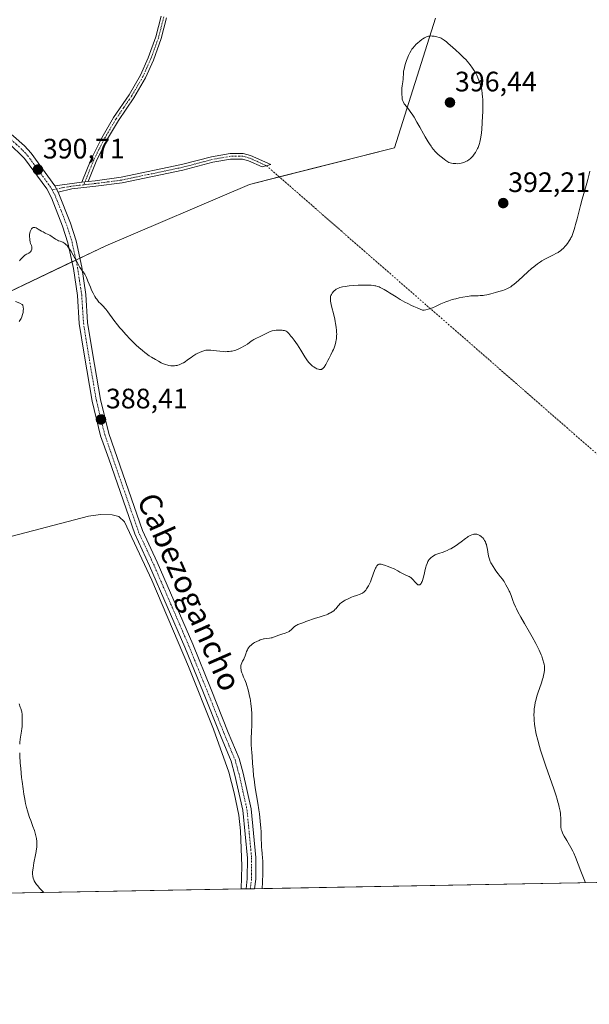
# Model space of a CAD drawing. Units: metres. Extents: x 625705 to 629192, y 4662470 to 4664845.
# Drawn here: x 627945 to 628148, y 4662470 to 4662820 of the extents above; entities that cross this region are included whole.
import ezdxf
from ezdxf.enums import TextEntityAlignment as Align

# ---------------------------------------------------------------- set-up
doc = ezdxf.new("R2010")
doc.units = ezdxf.units.M
doc.header["$MEASUREMENT"] = 0
doc.linetypes.add('TRAZO_Y_PUNTO', pattern=[1, 0.5, -0.25, 0, -0.25])
for name, color, linetype, lineweight in [('Camino', 19, 'Continuous', 0), ('Camino Cxs', 19, 'Continuous', 0), ('Camino eje', 39, 'TRAZO_Y_PUNTO', 13), ('Camino eje virtual', 6, 'TRAZO_Y_PUNTO', 0), ('Carátula', 7, 'Continuous', 5), ('Comarca CxS', 133, 'Continuous', 0), ('Comunidad Autónoma CxS', 142, 'Continuous', 0), ('Corriente natural lineal', 142, 'Continuous', 13), ('Cultivos herbáceos CxS', 92, 'Continuous', 0), ('Curva de nivel normal', 36, 'Continuous', 0), ('Espacio natural protegido', 2, 'Continuous', 13), ('Espacio natural protegido CxS', 2, 'Continuous', 0), ('Municipio CxS', 142, 'Continuous', 0), ('Pastizal CxS', 92, 'Continuous', 0), ('Pista no pavimentada', 254, 'Continuous', 13), ('Pista no pavimentada Cxs', 254, 'Continuous', 0), ('Pista pavimentada eje', 135, 'TRAZO_Y_PUNTO', 0), ('Provincia CxS', 1, 'Continuous', 0), ('Punto de cota en terreno', 7, 'Continuous', 0), ('Rótulo de punto de cota en terreno', 19, 'Continuous', 0), ('Texto cartográfico', 19, 'Continuous', 0)]:
    doc.layers.add(name, color=color, linetype=linetype, lineweight=lineweight)
doc.styles.add('Arial', font='txt', dxfattribs={"height": 0.2})

# ---------------------------------------------------------------- blocks, each defined once
blk = doc.blocks.new('*U155')
at = {"layer": 'Pastizal CxS', "color": 92, "linetype": 'Continuous', "lineweight": 0}
blk.add_polyline3d([(628093.07, 4662820.84, 394.48), (628078.46, 4662774.75, 393.93), (628026.8, 4662761.7, 392.06), (627975.71, 4662739.87, 390.77), (627917.73, 4662712.2, 391.41), (627865.28, 4662696.06, 395.7), (627820.55, 4662699.39, 397.96), (627769.76, 4662703.11, 397.03), (627748.71, 4662720.47, 395.06), (627725.17, 4662834.48, 392.35)], dxfattribs=at)
blk = doc.blocks.new('*U160')
at = {"layer": 'Cultivos herbáceos CxS', "color": 92, "linetype": 'Continuous', "lineweight": 0}
for points in [[(627725.17, 4662834.48, 392.35), (627748.71, 4662720.47, 395.06), (627769.76, 4662703.11, 397.03), (627820.55, 4662699.39, 397.96), (627865.28, 4662696.06, 395.7), (627917.73, 4662712.2, 391.41), (627975.71, 4662739.87, 390.77), (628026.8, 4662761.7, 392.06), (628078.46, 4662774.75, 393.93), (628093.07, 4662820.84, 394.48)], [(628301.7, 4662515.93, 389.66), (627919.94, 4662509.05, 393.44)]]:
    blk.add_polyline3d(points, dxfattribs=at)
blk = doc.blocks.new('*U167')
at = {"layer": 'Curva de nivel normal', "color": 36, "linetype": 'Continuous', "lineweight": 0}
for points in [[(628147.97, 4662766.41, 390), (628147.74, 4662765.39, 390), (628147.26, 4662763.44, 390), (628146.92, 4662762.18, 390), (628146.2, 4662759.62, 390), (628145.33, 4662756.51, 390), (628144.72, 4662754.2, 390), (628143.5, 4662749.49, 390), (628142.94, 4662747.39, 390), (628142.67, 4662746.46, 390), (628142.42, 4662745.64, 390), (628141.96, 4662744.28, 390), (628141.54, 4662743.22, 390), (628141.26, 4662742.64, 390), (628141.08, 4662742.29, 390), (628140.7, 4662741.65, 390), (628140.03, 4662740.66, 390), (628139.57, 4662740.06, 390), (628139.25, 4662739.68, 390), (628138.6, 4662738.99, 390), (628137.94, 4662738.38, 390), (628137.59, 4662738.11, 390), (628137.01, 4662737.7, 390), (628136.69, 4662737.49, 390), (628135.96, 4662737.07, 390), (628135.11, 4662736.62, 390), (628131.97, 4662735.06, 390), (628130.96, 4662734.5, 390), (628130.39, 4662734.16, 390), (628130.04, 4662733.93, 390), (628129.32, 4662733.41, 390), (628128.05, 4662732.42, 390), (628127.29, 4662731.78, 390), (628125.93, 4662730.58, 390), (628122.61, 4662727.53, 390), (628121.08, 4662726.2, 390), (628120.25, 4662725.55, 390), (628119.88, 4662725.29, 390), (628119.17, 4662724.87, 390), (628118.7, 4662724.64, 390), (628117.63, 4662724.22, 390), (628117, 4662724, 390), (628115.58, 4662723.54, 390), (628114.45, 4662723.2, 390), (628112.81, 4662722.75, 390), (628111.39, 4662722.43, 390), (628110.54, 4662722.28, 390), (628110, 4662722.21, 390), (628108.97, 4662722.12, 390), (628108.2, 4662722.09, 390), (628106.55, 4662722.04, 390), (628105.6, 4662721.99, 390), (628105.09, 4662721.94, 390), (628104.36, 4662721.85, 390), (628102.77, 4662721.59, 390), (628101.52, 4662721.33, 390), (628100.26, 4662721.03, 390), (628099.64, 4662720.86, 390), (628099.03, 4662720.69, 390), (628097.87, 4662720.32, 390), (628096.8, 4662719.94, 390), (628096.14, 4662719.68, 390), (628094.98, 4662719.2, 390), (628094.26, 4662718.86, 390), (628093.02, 4662718.25, 390), (628092.03, 4662717.81, 390), (628090.98, 4662717.42, 390), (628090.43, 4662717.25, 390), (628089.6, 4662717.05, 390), (628089.08, 4662716.99, 390), (628088.83, 4662716.97, 390), (628088.49, 4662716.99, 390), (628086.53, 4662717.78, 390), (628085.33, 4662718.3, 390), (628084.58, 4662718.65, 390), (628083.18, 4662719.32, 390), (628082.21, 4662719.82, 390), (628080.48, 4662720.78, 390), (628079.01, 4662721.66, 390), (628076.67, 4662723.16, 390), (628075.97, 4662723.6, 390), (628074.79, 4662724.31, 390), (628073.85, 4662724.82, 390), (628073.32, 4662725.07, 390), (628072.99, 4662725.2, 390), (628072.38, 4662725.42, 390), (628071.78, 4662725.59, 390), (628071.47, 4662725.66, 390), (628070.98, 4662725.74, 390), (628070.13, 4662725.83, 390), (628069.64, 4662725.86, 390), (628068.48, 4662725.88, 390), (628066.56, 4662725.84, 390), (628065.49, 4662725.8, 390), (628063.87, 4662725.7, 390), (628062.34, 4662725.57, 390), (628061.64, 4662725.5, 390), (628061.01, 4662725.41, 390), (628059.92, 4662725.21, 390), (628059.04, 4662724.98, 390), (628058.55, 4662724.8, 390), (628058.26, 4662724.67, 390), (628057.74, 4662724.39, 390), (628057.47, 4662724.22, 390), (628057, 4662723.84, 390), (628056.6, 4662723.43, 390), (628056.37, 4662723.14, 390), (628056.24, 4662722.95, 390), (628056, 4662722.57, 390), (628055.82, 4662722.18, 390), (628055.75, 4662721.97, 390), (628055.67, 4662721.62, 390), (628055.64, 4662721.2, 390), (628055.64, 4662720.97, 390), (628055.68, 4662720.43, 390), (628055.72, 4662720.12, 390), (628055.81, 4662719.59, 390), (628056.09, 4662718.32, 390), (628056.84, 4662715.28, 390), (628057.22, 4662713.71, 390), (628057.38, 4662712.96, 390), (628057.52, 4662712.25, 390), (628057.73, 4662710.94, 390), (628057.84, 4662709.75, 390), (628057.88, 4662709.02, 390), (628057.89, 4662708.55, 390), (628057.86, 4662707.64, 390), (628057.78, 4662706.76, 390), (628057.72, 4662706.33, 390), (628057.6, 4662705.67, 390), (628057.34, 4662704.65, 390), (628056.96, 4662703.56, 390), (628056.73, 4662702.98, 390), (628056.46, 4662702.37, 390), (628055.86, 4662701.09, 390), (628055.21, 4662699.82, 390), (628054.77, 4662699.02, 390), (628053.98, 4662697.63, 390), (628053.38, 4662696.67, 390), (628053.13, 4662696.34, 390), (628052.89, 4662696.1, 390), (628052.77, 4662696.01, 390), (628052.58, 4662695.91, 390), (628052.45, 4662695.86, 390), (628052.18, 4662695.82, 390), (628051.94, 4662695.83, 390), (628051.78, 4662695.85, 390), (628051.43, 4662695.92, 390), (628050.87, 4662696.12, 390), (628050.48, 4662696.29, 390), (628050.23, 4662696.42, 390), (628049.73, 4662696.72, 390), (628049.26, 4662697.06, 390), (628049.03, 4662697.25, 390), (628048.69, 4662697.56, 390), (628048.16, 4662698.14, 390), (628047.88, 4662698.49, 390), (628047.28, 4662699.32, 390), (628046.61, 4662700.34, 390), (628045.1, 4662702.75, 390), (628043.91, 4662704.59, 390), (628042.77, 4662706.24, 390), (628042.06, 4662707.18, 390), (628041.62, 4662707.72, 390), (628040.87, 4662708.59, 390), (628040.63, 4662708.84, 390), (628040.23, 4662709.21, 390), (628039.89, 4662709.45, 390), (628039.69, 4662709.55, 390), (628039.31, 4662709.68, 390), (628038.84, 4662709.75, 390), (628038.48, 4662709.78, 390), (628037.56, 4662709.8, 390), (628036.75, 4662709.79, 390), (628036.3, 4662709.77, 390), (628035.6, 4662709.69, 390), (628034.88, 4662709.55, 390), (628034.52, 4662709.45, 390), (628034.17, 4662709.33, 390), (628033.48, 4662709.03, 390), (628031.39, 4662707.93, 390), (628030.65, 4662707.57, 390), (628029.16, 4662706.88, 390), (628028.44, 4662706.51, 390), (628028.1, 4662706.31, 390), (628027.45, 4662705.87, 390), (628026.11, 4662704.88, 390), (628025.33, 4662704.34, 390), (628024.89, 4662704.08, 390), (628024.02, 4662703.6, 390), (628023.54, 4662703.37, 390), (628022.79, 4662703.04, 390), (628021.98, 4662702.75, 390), (628021.57, 4662702.62, 390), (628020.71, 4662702.4, 390), (628020.27, 4662702.32, 390), (628019.61, 4662702.23, 390), (628018.94, 4662702.18, 390), (628018.49, 4662702.17, 390), (628017.59, 4662702.2, 390), (628016.29, 4662702.32, 390), (628013.94, 4662702.63, 390), (628013.09, 4662702.71, 390), (628012.69, 4662702.73, 390), (628012.14, 4662702.74, 390), (628011.37, 4662702.67, 390), (628011, 4662702.61, 390), (628010.25, 4662702.41, 390), (628009.86, 4662702.27, 390), (628009.06, 4662701.93, 390), (628008.26, 4662701.53, 390), (628007.73, 4662701.23, 390), (628006.73, 4662700.6, 390), (628006.05, 4662700.13, 390), (628004.82, 4662699.21, 390), (628003.91, 4662698.56, 390), (628003.34, 4662698.21, 390), (628003.05, 4662698.04, 390), (628002.59, 4662697.81, 390), (628001.86, 4662697.51, 390), (628001.35, 4662697.35, 390), (628001.09, 4662697.28, 390), (628000.68, 4662697.2, 390), (628000.18, 4662697.13, 390), (627999.92, 4662697.11, 390), (627999.51, 4662697.11, 390), (627998.87, 4662697.15, 390), (627998.17, 4662697.27, 390), (627997.8, 4662697.35, 390), (627997.01, 4662697.59, 390), (627996.59, 4662697.75, 390), (627995.91, 4662698.02, 390), (627995.44, 4662698.24, 390), (627994.44, 4662698.75, 390), (627993.38, 4662699.34, 390), (627991.92, 4662700.25, 390), (627991.19, 4662700.74, 390), (627990.09, 4662701.53, 390), (627989.55, 4662701.93, 390), (627988.75, 4662702.55, 390), (627987.49, 4662703.61, 390), (627986.54, 4662704.48, 390), (627985.2, 4662705.78, 390), (627984.36, 4662706.64, 390), (627982.81, 4662708.32, 390), (627981.41, 4662709.9, 390), (627980.76, 4662710.66, 390), (627979.85, 4662711.77, 390), (627978.6, 4662713.37, 390), (627976.42, 4662716.39, 390), (627975.7, 4662717.28, 390), (627975.34, 4662717.7, 390), (627974.83, 4662718.23, 390), (627973.79, 4662719.27, 390), (627973.26, 4662719.84, 390), (627972.99, 4662720.15, 390), (627972.46, 4662720.83, 390), (627972.2, 4662721.21, 390), (627971.8, 4662721.84, 390), (627971.42, 4662722.54, 390), (627971.16, 4662723.04, 390), (627970.67, 4662724.09, 390), (627970.2, 4662725.18, 390), (627969.35, 4662727.27, 390), (627968.82, 4662728.56, 390), (627968.59, 4662729.06, 390), (627968.22, 4662729.81, 390), (627967.91, 4662730.29, 390), (627967.73, 4662730.52, 390), (627967.42, 4662730.87, 390), (627967.08, 4662731.28, 390), (627966.88, 4662731.57, 390), (627966.51, 4662732.17, 390), (627965.71, 4662733.58, 390), (627964.11, 4662736.48, 390), (627963.2, 4662738.02, 390), (627962.6, 4662738.96, 390), (627962.31, 4662739.38, 390), (627961.9, 4662739.92, 390), (627961.51, 4662740.36, 390), (627961.26, 4662740.59, 390), (627961.1, 4662740.73, 390), (627960.8, 4662740.95, 390), (627960.36, 4662741.18, 390), (627960.08, 4662741.3, 390), (627959.52, 4662741.47, 390), (627958.88, 4662741.68, 390), (627958.53, 4662741.84, 390), (627957.82, 4662742.23, 390), (627955.75, 4662743.59, 390), (627955.18, 4662743.92, 390), (627954.17, 4662744.41, 390), (627953.4, 4662744.79, 390), (627952.83, 4662745.1, 390), (627951.64, 4662745.78, 390), (627950.86, 4662746.2, 390), (627950.49, 4662746.35, 390), (627950.33, 4662746.4, 390), (627950.01, 4662746.43, 390), (627949.83, 4662746.39, 390), (627949.62, 4662746.28, 390), (627949.46, 4662746.13, 390), (627949.24, 4662745.86, 390), (627949.13, 4662745.69, 390), (627948.98, 4662745.41, 390), (627948.79, 4662744.91, 390), (627948.64, 4662744.34, 390), (627948.6, 4662744.03, 390), (627948.57, 4662743.71, 390), (627948.56, 4662743.05, 390), (627948.61, 4662742.39, 390), (627948.67, 4662741.96, 390), (627948.82, 4662741.18, 390), (627948.95, 4662740.71, 390), (627949.21, 4662739.97, 390), (627949.34, 4662739.52, 390), (627949.36, 4662739.37, 390), (627949.38, 4662739.09, 390), (627949.36, 4662738.81, 390), (627949.33, 4662738.63, 390), (627949.21, 4662738.28, 390), (627949.09, 4662738.03, 390), (627948.88, 4662737.72, 390), (627948.76, 4662737.59, 390), (627948.46, 4662737.33, 390), (627948.25, 4662737.21, 390), (627947.79, 4662737.01, 390), (627947.44, 4662736.86, 390), (627947.11, 4662736.68, 390), (627946.93, 4662736.55, 390), (627946.62, 4662736.29, 390), (627946.04, 4662735.7, 390), (627945.39, 4662734.93, 390), (627945.03, 4662734.49, 390)], [(627943.6, 4662719.99, 390), (627945.08, 4662719.38, 390), (627945.98, 4662718.99, 390), (627946.12, 4662718.76, 390), (627946.19, 4662718.58, 390), (627946.3, 4662718.15, 390), (627946.33, 4662717.91, 390), (627946.36, 4662717.4, 390), (627946.34, 4662716.85, 390), (627946.25, 4662716.1, 390), (627946.18, 4662715.74, 390), (627946.08, 4662715.35, 390), (627945.83, 4662714.62, 390), (627945.52, 4662713.96, 390), (627945.3, 4662713.57, 390), (627944.84, 4662712.89, 390)], [(627944.83, 4662576.82, 390), (627945.27, 4662575.65, 390), (627945.43, 4662575.18, 390), (627945.66, 4662574.39, 390), (627945.76, 4662573.92, 390), (627945.88, 4662572.98, 390), (627945.96, 4662571.84, 390), (627945.98, 4662571.2, 390), (627945.99, 4662570.19, 390), (627945.95, 4662569.14, 390), (627945.92, 4662568.62, 390), (627945.87, 4662568.1, 390), (627945.73, 4662567.08, 390), (627945.25, 4662564.23, 390), (627945.1, 4662563.03, 390), (627945.05, 4662562.41, 390)], [(627945.05, 4662559.38, 390), (627945.1, 4662558.3, 390), (627945.25, 4662555.81, 390), (627945.42, 4662553.75, 390), (627945.73, 4662550.57, 390), (627945.89, 4662549.18, 390), (627946.25, 4662546.51, 390), (627946.54, 4662544.64, 390), (627946.84, 4662542.91, 390), (627947, 4662542.11, 390), (627947.16, 4662541.35, 390), (627947.49, 4662539.95, 390), (627947.84, 4662538.68, 390), (627948.08, 4662537.89, 390), (627948.59, 4662536.39, 390), (627948.99, 4662535.3, 390), (627949.79, 4662533.19, 390), (627950.31, 4662531.7, 390), (627950.45, 4662531.22, 390), (627950.7, 4662530.29, 390), (627950.9, 4662529.42, 390), (627951, 4662528.87, 390), (627951.14, 4662527.86, 390), (627951.2, 4662526.94, 390), (627951.2, 4662526.48, 390), (627951.15, 4662525.72, 390), (627951.09, 4662525.29, 390), (627950.93, 4662524.28, 390), (627950.7, 4662523.04, 390), (627950.14, 4662520.25, 390), (627949.8, 4662518.32, 390), (627949.72, 4662517.78, 390), (627949.65, 4662516.85, 390), (627949.65, 4662516.07, 390), (627949.7, 4662515.61, 390), (627949.75, 4662515.31, 390), (627949.89, 4662514.74, 390), (627950.09, 4662514.13, 390), (627950.24, 4662513.79, 390), (627950.58, 4662513.21, 390), (627951.07, 4662512.51, 390), (627951.4, 4662512.1, 390), (627952.23, 4662511.15, 390), (627952.74, 4662510.6, 390), (627953.66, 4662509.66, 390), (627953.66, 4662509.66, 390)]]:
    blk.add_polyline3d(points, dxfattribs=at)
blk = doc.blocks.new('*U180')
at = {"layer": 'Curva de nivel normal', "color": 36, "linetype": 'Continuous', "lineweight": 0}
blk.add_polyline3d([(628146.46, 4662513.14, 385), (628146.46, 4662513.14, 385), (628144.8, 4662517.31, 385), (628142.89, 4662522.22, 385), (628142.27, 4662523.71, 385), (628141.96, 4662524.36, 385), (628141.28, 4662525.66, 385), (628140.8, 4662526.52, 385), (628139.82, 4662528.15, 385), (628138.88, 4662529.73, 385), (628138.42, 4662530.59, 385), (628138.25, 4662530.96, 385), (628137.98, 4662531.64, 385), (628137.86, 4662532.06, 385), (628137.8, 4662532.33, 385), (628137.72, 4662532.86, 385), (628137.68, 4662533.5, 385), (628137.67, 4662534.97, 385), (628137.63, 4662536.3, 385), (628137.56, 4662537.23, 385), (628137.51, 4662537.74, 385), (628137.39, 4662538.59, 385), (628137.11, 4662540.08, 385), (628136.83, 4662541.24, 385), (628136.66, 4662541.88, 385), (628136.36, 4662542.92, 385), (628136.01, 4662544.05, 385), (628135.19, 4662546.56, 385), (628132.35, 4662554.68, 385), (628131.16, 4662558.25, 385), (628130.5, 4662560.34, 385), (628130.11, 4662561.62, 385), (628129.47, 4662563.88, 385), (628128.94, 4662566.03, 385), (628128.68, 4662567.29, 385), (628128.54, 4662568.07, 385), (628128.32, 4662569.56, 385), (628128.18, 4662571.04, 385), (628128.14, 4662571.77, 385), (628128.12, 4662572.87, 385), (628128.15, 4662573.97, 385), (628128.19, 4662574.52, 385), (628128.24, 4662575.08, 385), (628128.39, 4662576.18, 385), (628128.6, 4662577.29, 385), (628128.76, 4662578.03, 385), (628129.15, 4662579.5, 385), (628129.5, 4662580.6, 385), (628130.77, 4662584.29, 385), (628131.17, 4662585.57, 385), (628131.34, 4662586.18, 385), (628131.56, 4662587.04, 385), (628131.72, 4662587.84, 385), (628131.78, 4662588.21, 385), (628131.82, 4662588.56, 385), (628131.86, 4662589.2, 385), (628131.85, 4662589.8, 385), (628131.82, 4662590.18, 385), (628131.71, 4662590.93, 385), (628131.56, 4662591.71, 385), (628131.44, 4662592.14, 385), (628131.21, 4662592.88, 385), (628130.87, 4662593.77, 385), (628130.66, 4662594.29, 385), (628129.92, 4662595.92, 385), (628129.48, 4662596.85, 385), (628128.73, 4662598.34, 385), (628127.46, 4662600.72, 385), (628126.55, 4662602.34, 385), (628124.72, 4662605.47, 385), (628123.47, 4662607.62, 385), (628122.43, 4662609.52, 385), (628121.86, 4662610.66, 385), (628121.52, 4662611.37, 385), (628120.94, 4662612.7, 385), (628120.58, 4662613.64, 385), (628119.97, 4662615.36, 385), (628119.51, 4662616.52, 385), (628119.35, 4662616.88, 385), (628119.01, 4662617.55, 385), (628118.08, 4662619.21, 385), (628117.51, 4662620.34, 385), (628117.19, 4662620.85, 385), (628116.9, 4662621.22, 385), (628116.13, 4662622.14, 385), (628115.36, 4662623.1, 385), (628114.57, 4662624.17, 385), (628114.15, 4662624.77, 385), (628113.55, 4662625.7, 385), (628113.01, 4662626.61, 385), (628112.78, 4662627.06, 385), (628112.58, 4662627.48, 385), (628112.25, 4662628.26, 385), (628112.03, 4662628.98, 385), (628111.91, 4662629.43, 385), (628111.76, 4662630.25, 385), (628111.68, 4662630.82, 385), (628111.54, 4662631.89, 385), (628111.39, 4662632.72, 385), (628111.17, 4662633.5, 385), (628111.04, 4662633.89, 385), (628110.81, 4662634.47, 385), (628110.54, 4662635, 385), (628110.39, 4662635.25, 385), (628110.24, 4662635.47, 385), (628109.92, 4662635.87, 385), (628109.58, 4662636.2, 385), (628109.34, 4662636.39, 385), (628108.88, 4662636.72, 385), (628108.42, 4662636.98, 385), (628108.18, 4662637.09, 385), (628107.81, 4662637.2, 385), (628107.38, 4662637.25, 385), (628107.15, 4662637.24, 385), (628106.69, 4662637.18, 385), (628106.44, 4662637.12, 385), (628106.04, 4662637, 385), (628105.41, 4662636.74, 385), (628104.74, 4662636.39, 385), (628104.4, 4662636.18, 385), (628103.69, 4662635.67, 385), (628102.17, 4662634.48, 385), (628101.34, 4662633.84, 385), (628100.9, 4662633.52, 385), (628100.44, 4662633.21, 385), (628099.5, 4662632.61, 385), (628098.53, 4662632.05, 385), (628098.09, 4662631.83, 385), (628097.24, 4662631.41, 385), (628096.63, 4662631.14, 385), (628095.76, 4662630.81, 385), (628094.21, 4662630.29, 385), (628093.22, 4662629.93, 385), (628092.92, 4662629.8, 385), (628092.36, 4662629.5, 385), (628091.86, 4662629.18, 385), (628091.56, 4662628.94, 385), (628091.37, 4662628.77, 385), (628091.02, 4662628.42, 385), (628090.71, 4662628.04, 385), (628090.57, 4662627.83, 385), (628090.36, 4662627.47, 385), (628090.07, 4662626.81, 385), (628089.78, 4662625.95, 385), (628089.63, 4662625.43, 385), (628089.43, 4662624.64, 385), (628089, 4662622.86, 385), (628088.65, 4662621.55, 385), (628088.41, 4662620.77, 385), (628088.29, 4662620.42, 385), (628088.1, 4662619.98, 385), (628087.91, 4662619.63, 385), (628087.78, 4662619.46, 385), (628087.69, 4662619.37, 385), (628087.51, 4662619.23, 385), (628087.28, 4662619.14, 385), (628087.01, 4662619.16, 385), (628086.82, 4662619.22, 385), (628086.64, 4662619.33, 385), (628086.51, 4662619.42, 385), (628086.27, 4662619.64, 385), (628085.87, 4662620.1, 385), (628085.01, 4662621.13, 385), (628084.7, 4662621.45, 385), (628084.54, 4662621.6, 385), (628084.28, 4662621.8, 385), (628084.09, 4662621.91, 385), (628083.67, 4662622.13, 385), (628083.34, 4662622.28, 385), (628082.45, 4662622.68, 385), (628081.54, 4662623.12, 385), (628080.35, 4662623.73, 385), (628079.64, 4662624.13, 385), (628078.4, 4662624.84, 385), (628077.01, 4662625.4, 385), (628076.23, 4662625.7, 385), (628074.97, 4662626.14, 385), (628074.48, 4662626.3, 385), (628073.73, 4662626.48, 385), (628073.54, 4662626.51, 385), (628073.22, 4662626.54, 385), (628072.98, 4662626.51, 385), (628072.85, 4662626.48, 385), (628072.64, 4662626.37, 385), (628072.43, 4662626.21, 385), (628072.34, 4662626.11, 385), (628072.2, 4662625.95, 385), (628071.93, 4662625.52, 385), (628071.75, 4662625.17, 385), (628071.38, 4662624.25, 385), (628070.31, 4662621.33, 385), (628069.88, 4662620.29, 385), (628069.66, 4662619.79, 385), (628069.2, 4662618.86, 385), (628068.99, 4662618.48, 385), (628068.56, 4662617.79, 385), (628068.24, 4662617.34, 385), (628067.91, 4662616.95, 385), (628067.75, 4662616.78, 385), (628067.5, 4662616.55, 385), (628067.26, 4662616.36, 385), (628067.1, 4662616.25, 385), (628066.77, 4662616.07, 385), (628066.24, 4662615.85, 385), (628064.92, 4662615.42, 385), (628063.78, 4662615.01, 385), (628063.17, 4662614.76, 385), (628062.24, 4662614.36, 385), (628060.96, 4662613.74, 385), (628060.59, 4662613.54, 385), (628059.96, 4662613.15, 385), (628059.44, 4662612.77, 385), (628059.14, 4662612.52, 385), (628058.63, 4662612, 385), (628058.3, 4662611.59, 385), (628057.65, 4662610.76, 385), (628057.27, 4662610.35, 385), (628057.06, 4662610.15, 385), (628056.83, 4662609.95, 385), (628056.3, 4662609.57, 385), (628055.69, 4662609.2, 385), (628055.39, 4662609.05, 385), (628054.75, 4662608.75, 385), (628054.24, 4662608.54, 385), (628053.42, 4662608.25, 385), (628051.67, 4662607.71, 385), (628050.38, 4662607.3, 385), (628046.93, 4662606.07, 385), (628046.43, 4662605.91, 385), (628045.44, 4662605.59, 385), (628044.72, 4662605.34, 385), (628044.05, 4662605.05, 385), (628043.74, 4662604.88, 385), (628043.44, 4662604.7, 385), (628042.91, 4662604.3, 385), (628042.43, 4662603.89, 385), (628041.66, 4662603.14, 385), (628041.24, 4662602.77, 385), (628041.03, 4662602.62, 385), (628040.7, 4662602.43, 385), (628040.09, 4662602.18, 385), (628039.57, 4662602, 385), (628038.31, 4662601.61, 385), (628037.31, 4662601.27, 385), (628035.45, 4662600.55, 385), (628034.87, 4662600.36, 385), (628034.59, 4662600.29, 385), (628034.02, 4662600.19, 385), (628032.91, 4662600.09, 385), (628032.07, 4662599.98, 385), (628031.79, 4662599.92, 385), (628031.21, 4662599.76, 385), (628030.63, 4662599.56, 385), (628030.24, 4662599.4, 385), (628029.46, 4662599.04, 385), (628028.69, 4662598.62, 385), (628028.32, 4662598.39, 385), (628027.8, 4662598.03, 385), (628027.32, 4662597.64, 385), (628027.11, 4662597.44, 385), (628026.91, 4662597.24, 385), (628026.56, 4662596.81, 385), (628026.27, 4662596.36, 385), (628026.1, 4662596.05, 385), (628025.82, 4662595.41, 385), (628025.65, 4662594.92, 385), (628025.31, 4662593.91, 385), (628024.99, 4662593.11, 385), (628024.81, 4662592.75, 385), (628024.4, 4662591.99, 385), (628024.12, 4662591.41, 385), (628023.9, 4662590.81, 385), (628023.83, 4662590.5, 385), (628023.78, 4662590.19, 385), (628023.77, 4662589.98, 385), (628023.77, 4662589.56, 385), (628023.85, 4662588.93, 385), (628023.93, 4662588.54, 385), (628024.15, 4662587.81, 385), (628024.33, 4662587.33, 385), (628024.76, 4662586.35, 385), (628025.18, 4662585.36, 385), (628025.63, 4662584.13, 385), (628025.88, 4662583.4, 385), (628026.25, 4662582.17, 385), (628026.62, 4662580.8, 385), (628026.79, 4662580.06, 385), (628027.07, 4662578.69, 385), (628027.2, 4662577.97, 385), (628027.37, 4662576.85, 385), (628027.57, 4662575.1, 385), (628027.69, 4662573.29, 385), (628027.72, 4662572.36, 385), (628027.71, 4662570.47, 385), (628027.67, 4662569.23, 385), (628027.55, 4662566.87, 385), (628027.44, 4662564.62, 385), (628027.42, 4662564.01, 385), (628027.44, 4662562.93, 385), (628027.47, 4662562.25, 385), (628027.59, 4662560.79, 385), (628027.7, 4662559.42, 385), (628027.78, 4662558.3, 385), (628027.96, 4662555.64, 385), (628028.13, 4662553.43, 385), (628028.34, 4662551.17, 385), (628028.46, 4662550.05, 385), (628028.6, 4662548.97, 385), (628028.91, 4662546.9, 385), (628029.87, 4662541.44, 385), (628030.23, 4662539.11, 385), (628030.41, 4662537.67, 385), (628030.68, 4662535, 385), (628030.89, 4662532.54, 385), (628030.96, 4662531.38, 385), (628031.04, 4662529.76, 385), (628031.06, 4662528.75, 385), (628031.08, 4662526.92, 385), (628031.12, 4662525.72, 385), (628031.19, 4662524.98, 385), (628031.38, 4662523.45, 385), (628031.53, 4662521.98, 385), (628031.6, 4662520.87, 385), (628031.62, 4662520.19, 385), (628031.64, 4662518.97, 385), (628031.6, 4662516.54, 385), (628031.44, 4662513.17, 385), (628031.32, 4662511.06, 385)], dxfattribs=at)
blk = doc.blocks.new('5PATER')
at = {"layer": 'Carátula', "linetype": 'Continuous', "lineweight": 5}
h = blk.add_hatch(color=250, dxfattribs=at)
edge = h.paths.add_edge_path()
edge.add_ellipse((0, 0.01), major_axis=(-1.33, -1.34), ratio=0.999422, start_angle=0, end_angle=360)

msp = doc.modelspace()

# ---------------------------------------------------------------- linework, layer by layer
at = {"layer": 'Camino', "color": 19, "linetype": 'Continuous', "lineweight": 0}
for points in [[(627967.16, 4662762.5, 390.57), (627970.44, 4662770.68, 390.68), (627974.25, 4662778.33, 390.68), (627978.5, 4662785.56, 390.65), (627984, 4662793.6, 390.69), (627988.03, 4662800.55, 390.75), (627990.78, 4662806.74, 390.77), (627993.51, 4662814.23, 390.87), (627995.41, 4662821.63, 390.87)], [(627997.33, 4662821.04, 390.93), (627995.43, 4662813.63, 390.93), (627992.64, 4662805.99, 390.83), (627989.81, 4662799.63, 390.79), (627985.7, 4662792.54, 390.72), (627980.18, 4662784.48, 390.69), (627976.01, 4662777.37, 390.7), (627972.26, 4662769.86, 390.71), (627969.41, 4662762.75, 390.61)], [(627969.41, 4662762.75, 390.61), (627971.95, 4662763.02, 390.66), (627981.16, 4662764.23, 390.84), (628002.71, 4662768.74, 391.25), (628013.37, 4662771.56, 391.6), (628019.97, 4662772.74, 391.84), (628024.61, 4662772.75, 391.98), (628027.24, 4662772.02, 392.05), (628034.45, 4662768.77, 392.36), (628031.31, 4662767.99, 392.27), (628026.56, 4662770.13, 392.03), (628024.35, 4662770.75, 391.98), (628020.15, 4662770.74, 391.86), (628013.81, 4662769.6, 391.63), (628003.17, 4662766.8, 391.31), (627981.5, 4662762.25, 390.87), (627972.19, 4662761.04, 390.66), (627963.67, 4662760.11, 390.53), (627958.7, 4662759, 390.44)], [(627957.55, 4662761.15, 390.49), (627967.16, 4662762.5, 390.57)], [(627967.16, 4662762.5, 390.57), (627969.41, 4662762.75, 390.61)], [(627967.16, 4662762.5, 390.57), (627969.41, 4662762.75, 390.61)], [(627958.7, 4662759, 390.44), (627957.55, 4662761.15, 390.49)]]:
    msp.add_polyline3d(points, dxfattribs=at)
at = {"layer": 'Camino Cxs', "color": 19, "linetype": 'Continuous', "lineweight": 0}
msp.add_polyline3d([(627997.33, 4662821.04, 390.93), (627995.43, 4662813.63, 390.93), (627992.64, 4662805.99, 390.83), (627989.81, 4662799.63, 390.79), (627985.7, 4662792.54, 390.72), (627980.18, 4662784.48, 390.69), (627976.01, 4662777.37, 390.7), (627972.26, 4662769.86, 390.71), (627969.41, 4662762.75, 390.61), (627969.41, 4662762.75, 390.61), (627967.16, 4662762.5, 390.57), (627970.44, 4662770.68, 390.68), (627974.25, 4662778.33, 390.68), (627978.5, 4662785.56, 390.65), (627984, 4662793.6, 390.69), (627988.03, 4662800.55, 390.75), (627990.78, 4662806.74, 390.77), (627993.51, 4662814.23, 390.87), (627995.41, 4662821.63, 390.87)], dxfattribs=at)
msp.add_polyline3d([(627958.7, 4662759, 390.44), (627957.55, 4662761.15, 390.49), (627967.16, 4662762.5, 390.57), (627969.41, 4662762.75, 390.61), (627971.95, 4662763.02, 390.66), (627981.16, 4662764.23, 390.84), (628002.71, 4662768.74, 391.25), (628013.37, 4662771.56, 391.6), (628019.97, 4662772.74, 391.84), (628024.61, 4662772.75, 391.98), (628027.24, 4662772.02, 392.05), (628034.45, 4662768.77, 392.36), (628031.31, 4662767.99, 392.27), (628026.56, 4662770.13, 392.03), (628024.35, 4662770.75, 391.98), (628020.15, 4662770.74, 391.86), (628013.81, 4662769.6, 391.63), (628003.17, 4662766.8, 391.31), (627981.5, 4662762.25, 390.87), (627972.19, 4662761.04, 390.66), (627963.67, 4662760.11, 390.53), (627958.7, 4662759, 390.44)], close=True, dxfattribs=at)
at = {"layer": 'Camino eje', "color": 39, "linetype": 'TRAZO_Y_PUNTO', "lineweight": 13}
for points in [[(627996.37, 4662821.34, 390.89), (627994.47, 4662813.93, 390.9), (627993.08, 4662810.11, 390.85), (627991.71, 4662806.37, 390.79), (627990.34, 4662803.27, 390.77), (627988.92, 4662800.09, 390.77), (627984.85, 4662793.07, 390.7), (627982.09, 4662789.04, 390.66), (627979.34, 4662785.02, 390.67), (627977.22, 4662781.41, 390.66), (627975.13, 4662777.85, 390.69), (627973.26, 4662774.1, 390.7), (627971.35, 4662770.27, 390.7), (627967.85, 4662761.53, 390.58)], [(628032.88, 4662768.38, 392.32), (628026.9, 4662771.08, 392.04), (628025.8, 4662771.39, 392.01), (628024.48, 4662771.75, 391.98), (628020.06, 4662771.74, 391.85), (628016.76, 4662771.15, 391.73), (628013.59, 4662770.58, 391.61), (628008.26, 4662769.17, 391.44), (628002.94, 4662767.77, 391.28), (627992.17, 4662765.52, 391.06), (627981.33, 4662763.24, 390.85), (627976.68, 4662762.64, 390.76), (627972.07, 4662762.03, 390.66), (627970.8, 4662761.9, 390.63), (627967.85, 4662761.53, 390.58)], [(627967.85, 4662761.53, 390.58), (627965.42, 4662761.31, 390.55), (627960.61, 4662760.63, 390.5), (627956.61, 4662759.74, 390.42)]]:
    msp.add_polyline3d(points, dxfattribs=at)
at = {"layer": 'Camino eje virtual', "color": 6, "linetype": 'TRAZO_Y_PUNTO', "lineweight": 0}
msp.add_polyline3d([(628032.88, 4662768.38, 392.32), (628212.83, 4662611.48, 383.86)], dxfattribs=at)
at = {"layer": 'Comarca CxS', "color": 133, "linetype": 'Continuous', "lineweight": 0}
msp.add_polyline3d([(629191.8, 4662531.98, 398.76), (625746.54, 4662469.87, 387.51), (625705.38, 4664782.98, 424.01), (629149.49, 4664845.13, 422.55), (629191.8, 4662531.98, 398.76)], close=True, dxfattribs=at)
at = {"layer": 'Comunidad Autónoma CxS', "color": 142, "linetype": 'Continuous', "lineweight": 0}
msp.add_polyline3d([(629191.8, 4662531.98, 398.76), (625746.54, 4662469.87, 387.51), (625705.38, 4664782.98, 424.01), (629149.49, 4664845.13, 422.55), (629191.8, 4662531.98, 398.76)], close=True, dxfattribs=at)
at = {"layer": 'Corriente natural lineal', "color": 142, "linetype": 'Continuous', "lineweight": 13}
msp.add_polyline3d([(627937.26, 4662635.21, 389.69), (627969.6, 4662643.65, 387.98), (627973.82, 4662644.17, 387.76), (627977.99, 4662644.06, 387.5), (627980.39, 4662643.46, 387.27), (627982.32, 4662641.58, 387.18), (627992.13, 4662620.79, 386.67), (628005.14, 4662590.09, 386.2), (628013.99, 4662567.82, 385.8), (628019.51, 4662552.45, 385.63), (628021.42, 4662545.1, 385.55), (628023.06, 4662537.18, 385.48), (628023.68, 4662531.66, 385.43), (628024.13, 4662519.04, 385.38), (628023.86, 4662510.92, 385.36)], dxfattribs=at)
at = {"layer": 'Cultivos herbáceos CxS', "color": 92, "linetype": 'Continuous', "lineweight": 0}
for points in [[(628093.07, 4662820.84, 394.48), (628078.46, 4662774.75, 393.93), (628037.45, 4662764.39, 392.32), (628026.8, 4662761.7, 392.06), (627975.71, 4662739.87, 390.77), (627966.46, 4662735.45, 390.03), (627965.06, 4662734.79, 389.91), (627963.67, 4662734.12, 389.78), (627917.73, 4662712.2, 391.41), (627905.59, 4662708.47, 392.42), (627865.28, 4662696.06, 395.7), (627820.55, 4662699.39, 397.96), (627769.76, 4662703.11, 397.03), (627748.71, 4662720.47, 395.06), (627725.17, 4662834.48, 392.35)], [(628301.7, 4662515.93, 389.66), (628182.6, 4662513.79, 381.03), (628028.67, 4662511.01, 385.17), (628027.15, 4662510.98, 385.35), (628025.64, 4662510.96, 385.4), (628023.86, 4662510.93, 385.36), (627919.94, 4662509.05, 393.44)]]:
    msp.add_polyline3d(points, dxfattribs=at)
at = {"layer": 'Curva de nivel normal', "color": 36, "linetype": 'Continuous', "lineweight": 0}
msp.add_polyline3d([(628081.16, 4662792.8, 395), (628081.26, 4662792.04, 395), (628081.34, 4662791.7, 395), (628081.52, 4662791.19, 395), (628081.79, 4662790.68, 395), (628081.97, 4662790.41, 395), (628082.17, 4662790.12, 395), (628083.55, 4662788.39, 395), (628084.07, 4662787.69, 395), (628084.95, 4662786.4, 395), (628085.43, 4662785.63, 395), (628086.46, 4662783.91, 395), (628087.51, 4662782.07, 395), (628088.85, 4662779.68, 395), (628089.44, 4662778.62, 395), (628090.45, 4662776.9, 395), (628090.88, 4662776.21, 395), (628091.48, 4662775.31, 395), (628091.78, 4662774.9, 395), (628092.37, 4662774.14, 395), (628092.97, 4662773.46, 395), (628093.31, 4662773.09, 395), (628093.91, 4662772.51, 395), (628094.67, 4662771.85, 395), (628095.11, 4662771.49, 395), (628096.15, 4662770.68, 395), (628096.77, 4662770.23, 395), (628097.81, 4662769.49, 395), (628098.76, 4662769.29, 395), (628099.33, 4662769.2, 395), (628099.69, 4662769.15, 395), (628100.35, 4662769.1, 395), (628100.79, 4662769.09, 395), (628101.58, 4662769.13, 395), (628102.26, 4662769.24, 395), (628102.66, 4662769.34, 395), (628103.38, 4662769.6, 395), (628104.09, 4662769.94, 395), (628104.43, 4662770.13, 395), (628105.05, 4662770.54, 395), (628105.44, 4662770.84, 395), (628105.68, 4662771.06, 395), (628106.15, 4662771.53, 395), (628106.41, 4662771.82, 395), (628106.89, 4662772.44, 395), (628107.33, 4662773.1, 395), (628107.6, 4662773.55, 395), (628108.07, 4662774.48, 395), (628108.22, 4662774.82, 395), (628108.48, 4662775.52, 395), (628108.7, 4662776.25, 395), (628108.83, 4662776.77, 395), (628109.06, 4662777.92, 395), (628109.29, 4662779.27, 395), (628109.39, 4662780.04, 395), (628109.54, 4662781.35, 395), (628109.72, 4662783.68, 395), (628109.84, 4662786.14, 395), (628109.88, 4662787.44, 395), (628109.9, 4662789.38, 395), (628109.89, 4662791.19, 395), (628109.86, 4662792.02, 395), (628109.82, 4662792.78, 395), (628109.7, 4662794.09, 395), (628109.54, 4662795.2, 395), (628109.41, 4662795.86, 395), (628109.1, 4662797.07, 395), (628108.74, 4662798.23, 395), (628108.53, 4662798.81, 395), (628108.17, 4662799.69, 395), (628107.75, 4662800.6, 395), (628107.5, 4662801.07, 395), (628107.02, 4662801.94, 395), (628106.74, 4662802.39, 395), (628106.28, 4662803.1, 395), (628105.44, 4662804.23, 395), (628104.78, 4662805.04, 395), (628104.42, 4662805.46, 395), (628103.82, 4662806.12, 395), (628103.16, 4662806.81, 395), (628101.72, 4662808.23, 395), (628100.21, 4662809.63, 395), (628099.24, 4662810.5, 395), (628097.51, 4662811.98, 395), (628096.98, 4662812.41, 395), (628096.12, 4662813.08, 395), (628095.45, 4662813.52, 395), (628095.07, 4662813.73, 395), (628094.84, 4662813.84, 395), (628094.38, 4662814.02, 395), (628093.56, 4662814.26, 395), (628093, 4662814.38, 395), (628092.63, 4662814.44, 395), (628091.92, 4662814.52, 395), (628091.28, 4662814.54, 395), (628090.97, 4662814.53, 395), (628090.53, 4662814.46, 395), (628090.08, 4662814.34, 395), (628089.85, 4662814.25, 395), (628089.61, 4662814.14, 395), (628089.12, 4662813.88, 395), (628088.59, 4662813.55, 395), (628088.23, 4662813.29, 395), (628087.45, 4662812.69, 395), (628086.61, 4662811.98, 395), (628086.19, 4662811.58, 395), (628085.56, 4662810.92, 395), (628084.96, 4662810.2, 395), (628084.68, 4662809.81, 395), (628084.41, 4662809.4, 395), (628083.91, 4662808.54, 395), (628083.47, 4662807.64, 395), (628083.21, 4662807.03, 395), (628082.74, 4662805.79, 395), (628082.29, 4662804.42, 395), (628081.99, 4662803.27, 395), (628081.87, 4662802.74, 395), (628081.73, 4662801.99, 395), (628081.63, 4662801, 395), (628081.56, 4662799.8, 395), (628081.52, 4662799.18, 395), (628081.41, 4662798.19, 395), (628081.22, 4662796.75, 395), (628081.14, 4662796, 395), (628081.09, 4662794.87, 395), (628081.09, 4662794.13, 395), (628081.1, 4662793.66, 395), (628081.16, 4662792.8, 395)], dxfattribs=at)
at = {"layer": 'Espacio natural protegido', "color": 2, "linetype": 'Continuous', "lineweight": 13}
msp.add_polyline3d([(629161.6, 4664183.28, 406.97), (629191.8, 4662531.98, 398.76), (625746.54, 4662469.87, 387.51), (625719.33, 4663998.75, 409.12)], dxfattribs=at)
at = {"layer": 'Espacio natural protegido CxS', "color": 2, "linetype": 'Continuous', "lineweight": 0}
for points in [[(629191.8, 4662531.98, 398.76), (625746.54, 4662469.87, 387.51), (625705.38, 4664782.98, 424.01), (629149.49, 4664845.13, 422.55), (629191.8, 4662531.98, 398.76)], [(629191.8, 4662531.98, 398.76), (625746.54, 4662469.87, 387.51), (625705.38, 4664782.98, 424.01), (629149.49, 4664845.13, 422.55), (629191.8, 4662531.98, 398.76)], [(629191.8, 4662531.98, 398.76), (625746.54, 4662469.87, 387.51), (625719.33, 4663998.75, 409.12), (625705.38, 4664782.98, 424.01), (629149.49, 4664845.13, 422.55), (629161.6, 4664183.28, 406.97), (629191.8, 4662531.98, 398.76)]]:
    msp.add_polyline3d(points, close=True, dxfattribs=at)
at = {"layer": 'Municipio CxS', "color": 142, "linetype": 'Continuous', "lineweight": 0}
msp.add_polyline3d([(629191.8, 4662531.98, 398.76), (625746.54, 4662469.87, 387.51), (625705.38, 4664782.98, 424.01), (629149.49, 4664845.13, 422.55), (629191.8, 4662531.98, 398.76)], close=True, dxfattribs=at)
at = {"layer": 'Pastizal CxS', "color": 92, "linetype": 'Continuous', "lineweight": 0}
msp.add_polyline3d([(628093.07, 4662820.84, 394.48), (628078.46, 4662774.75, 393.93), (628037.45, 4662764.39, 392.32), (628026.8, 4662761.7, 392.06), (627975.71, 4662739.87, 390.77), (627966.46, 4662735.45, 390.03), (627965.06, 4662734.79, 389.91), (627963.67, 4662734.12, 389.78), (627917.73, 4662712.2, 391.41), (627905.59, 4662708.47, 392.42), (627865.28, 4662696.06, 395.7), (627820.55, 4662699.39, 397.96), (627769.76, 4662703.11, 397.03), (627748.71, 4662720.47, 395.06), (627725.17, 4662834.48, 392.35)], dxfattribs=at)
at = {"layer": 'Pista no pavimentada', "color": 254, "linetype": 'Continuous', "lineweight": 13}
for points in [[(627825.16, 4662867.83, 390.61), (627902.76, 4662810.52, 390.92), (627927.15, 4662791.58, 390.99), (627942.9, 4662778.88, 390.91), (627946.72, 4662775.49, 390.8), (627949.08, 4662772.87, 390.74), (627957.55, 4662761.15, 390.49)], [(628025.64, 4662510.96, 385.4), (628025.64, 4662510.96, 385.4), (628026.08, 4662514.58, 385.38), (628026.1, 4662521.93, 385.42), (628024.48, 4662538.99, 385.5), (628021.69, 4662551.44, 385.59), (628020.29, 4662556.38, 385.67), (628016.48, 4662565.55, 385.78), (628010.43, 4662580.78, 386.05), (628003.87, 4662596.94, 386.26), (627991.3, 4662625.98, 386.94), (627986.01, 4662637.36, 387.19), (627976.74, 4662663.99, 387.91), (627973.87, 4662672.25, 388.05), (627970.88, 4662684.52, 388.45), (627968, 4662701.28, 388.73), (627966.27, 4662712.23, 389.19), (627965.64, 4662722.2, 389.43), (627964.17, 4662731.75, 389.66), (627962.23, 4662740.92, 389.97), (627960.33, 4662746.88, 390.13), (627956.41, 4662756.94, 390.33), (627954.73, 4662760.08, 390.43), (627946.77, 4662770.97, 390.76), (627940.96, 4662776.61, 390.99)], [(627958.7, 4662759, 390.44), (627957.55, 4662761.15, 390.49)], [(627958.7, 4662759, 390.44), (627963.16, 4662747.88, 390.2), (627965.13, 4662741.68, 390.14), (627967.13, 4662732.29, 389.97), (627968.62, 4662722.52, 389.72), (627969.25, 4662712.55, 389.38), (627970.96, 4662701.76, 388.96), (627973.82, 4662685.12, 388.45), (627976.75, 4662673.09, 388.12), (627988.79, 4662638.48, 387.08), (627994.04, 4662627.2, 386.79), (628006.63, 4662598.1, 386.24), (628013.21, 4662581.9, 385.88), (628019.26, 4662566.67, 385.57), (628023.13, 4662557.36, 385.48), (628024.58, 4662552.18, 385.31), (628027.44, 4662539.47, 385.37), (628029.1, 4662522.07, 385.17), (628029.08, 4662514.4, 385.18), (628028.67, 4662511.01, 385.17)], [(628028.67, 4662511.01, 385.17), (628025.64, 4662510.96, 385.4)]]:
    msp.add_polyline3d(points, dxfattribs=at)
at = {"layer": 'Pista no pavimentada Cxs', "color": 254, "linetype": 'Continuous', "lineweight": 0}
msp.add_polyline3d([(627942.9, 4662778.88, 390.91), (627946.72, 4662775.49, 390.8), (627949.08, 4662772.87, 390.74), (627957.55, 4662761.15, 390.49), (627958.7, 4662759, 390.44), (627963.16, 4662747.88, 390.2), (627965.13, 4662741.68, 390.14), (627967.13, 4662732.29, 389.97), (627968.62, 4662722.52, 389.72), (627969.25, 4662712.55, 389.38), (627970.96, 4662701.76, 388.96), (627973.82, 4662685.12, 388.45), (627976.75, 4662673.09, 388.12), (627988.79, 4662638.48, 387.08), (627994.04, 4662627.2, 386.79), (628006.63, 4662598.1, 386.24), (628013.21, 4662581.9, 385.88), (628019.26, 4662566.67, 385.57), (628023.13, 4662557.36, 385.48), (628024.58, 4662552.18, 385.31), (628027.44, 4662539.47, 385.37), (628029.1, 4662522.07, 385.17), (628029.08, 4662514.4, 385.18), (628028.67, 4662511.01, 385.17), (628025.64, 4662510.96, 385.4), (628025.64, 4662510.96, 385.4), (628026.08, 4662514.58, 385.38), (628026.1, 4662521.93, 385.42), (628024.48, 4662538.99, 385.5), (628021.69, 4662551.44, 385.59), (628020.29, 4662556.38, 385.67), (628016.48, 4662565.55, 385.78), (628010.43, 4662580.78, 386.05), (628003.87, 4662596.94, 386.26), (627991.3, 4662625.98, 386.94), (627986.01, 4662637.36, 387.19), (627976.74, 4662663.99, 387.91), (627973.87, 4662672.25, 388.05), (627970.88, 4662684.52, 388.45), (627968, 4662701.28, 388.73), (627966.27, 4662712.23, 389.19), (627965.64, 4662722.2, 389.43), (627964.17, 4662731.75, 389.66), (627962.23, 4662740.92, 389.97), (627960.33, 4662746.88, 390.13), (627956.41, 4662756.94, 390.33), (627954.73, 4662760.08, 390.43), (627946.77, 4662770.97, 390.76), (627940.96, 4662776.61, 390.99)], dxfattribs=at)
at = {"layer": 'Pista pavimentada eje', "color": 135, "linetype": 'TRAZO_Y_PUNTO', "lineweight": 0}
for points in [[(627771.42, 4662916.32, 390.54), (627772.99, 4662913.3, 390.53), (627774.46, 4662910.54, 390.5), (627777.58, 4662906.64, 390.51), (627780.35, 4662903.72, 390.53), (627783.06, 4662900.87, 390.5), (627790.22, 4662893.95, 390.49), (627797.44, 4662886.98, 390.66), (627802.03, 4662883.05, 390.76), (627806.7, 4662879.04, 390.76), (627815.51, 4662872.8, 390.61), (627824.28, 4662866.61, 390.62), (627863.08, 4662837.95, 390.76), (627901.85, 4662809.32, 391), (627914.05, 4662799.85, 390.96), (627926.22, 4662790.4, 391), (627934.06, 4662784.1, 391.02), (627941.93, 4662777.75, 390.97), (627943.84, 4662776.05, 390.89), (627946.75, 4662773.23, 390.84), (627947.93, 4662771.92, 390.76), (627951.91, 4662766.48, 390.62), (627956.14, 4662760.62, 390.46), (627956.61, 4662759.74, 390.42)], [(627956.61, 4662759.74, 390.42), (627957.56, 4662757.97, 390.38), (627959.79, 4662752.41, 390.33), (627961.75, 4662747.38, 390.16), (627962.7, 4662744.4, 390.09), (627963.68, 4662741.3, 390.06), (627964.68, 4662736.61, 389.96), (627965.65, 4662732.02, 389.83), (627966.39, 4662727.25, 389.73), (627967.13, 4662722.36, 389.6), (627967.76, 4662712.39, 389.28), (627968.63, 4662706.92, 389.05), (627969.48, 4662701.52, 388.84), (627972.35, 4662684.82, 388.47), (627975.31, 4662672.67, 388.1), (627976.75, 4662668.54, 388.07), (627979.73, 4662659.98, 387.61), (627987.4, 4662637.92, 387.17), (627990.05, 4662632.23, 387.06), (627992.67, 4662626.59, 386.89), (627998.96, 4662612.07, 386.5), (628005.25, 4662597.52, 386.27), (628011.82, 4662581.34, 386.05), (628017.87, 4662566.11, 385.68), (628021.71, 4662556.87, 385.65), (628022.44, 4662554.28, 385.54), (628023.14, 4662551.81, 385.46), (628024.53, 4662545.59, 385.45), (628025.96, 4662539.23, 385.51), (628026.79, 4662530.53, 385.41), (628027.6, 4662522, 385.32), (628027.58, 4662514.49, 385.3), (628027.16, 4662510.99, 385.35), (628027.15, 4662510.98, 385.35)]]:
    msp.add_polyline3d(points, dxfattribs=at)
at = {"layer": 'Provincia CxS', "color": 1, "linetype": 'Continuous', "lineweight": 0}
msp.add_polyline3d([(629191.8, 4662531.98, 398.76), (625746.54, 4662469.87, 387.51), (625705.38, 4664782.98, 424.01), (629149.49, 4664845.13, 422.55), (629191.8, 4662531.98, 398.76)], close=True, dxfattribs=at)

# ---------------------------------------------------------------- block references
at = {"layer": 'Cultivos herbáceos CxS', "color": 92, "linetype": 'Continuous', "lineweight": 0}
msp.add_blockref('*U160', (0, 0), dxfattribs=at)
at = {"layer": 'Curva de nivel normal', "color": 36, "linetype": 'Continuous', "lineweight": 0}
for name in ['*U167', '*U180']:
    msp.add_blockref(name, (0, 0), dxfattribs=at)
at = {"layer": 'Pastizal CxS', "color": 92, "linetype": 'Continuous', "lineweight": 0}
msp.add_blockref('*U155', (0, 0), dxfattribs=at)
at = {"layer": 'Punto de cota en terreno', "linetype": 'Continuous', "lineweight": 0}
for p in [(628098.22, 4662790.87, 396.44), (627951.53, 4662766.99, 390.71), (628117.18, 4662755.05, 392.21), (627973.99, 4662678.04, 388.41)]:
    msp.add_blockref('5PATER', p, dxfattribs=at)

# ---------------------------------------------------------------- texts
at = {"layer": 'Rótulo de punto de cota en terreno', "color": 19, "linetype": 'Continuous', "lineweight": 0, "style": 'Arial'}
for s, p in [('396,44', (628099.98, 4662792.63)), ('390,71', (627953.29, 4662768.75)), ('392,21', (628118.94, 4662756.81)), ('388,41', (627975.75, 4662679.8))]:
    msp.add_text(s, height=7, dxfattribs=at).set_placement(p, align=Align.BOTTOM_LEFT)
at = {"layer": 'Texto cartográfico', "color": 19, "linetype": 'Continuous', "lineweight": 0, "style": 'Arial'}
msp.add_text('Cabezogancho', height=8, rotation=-66.2702, dxfattribs=at).set_placement((628005.47, 4662616.65), align=Align.MIDDLE_CENTER)

doc.saveas('drawing.dxf')
